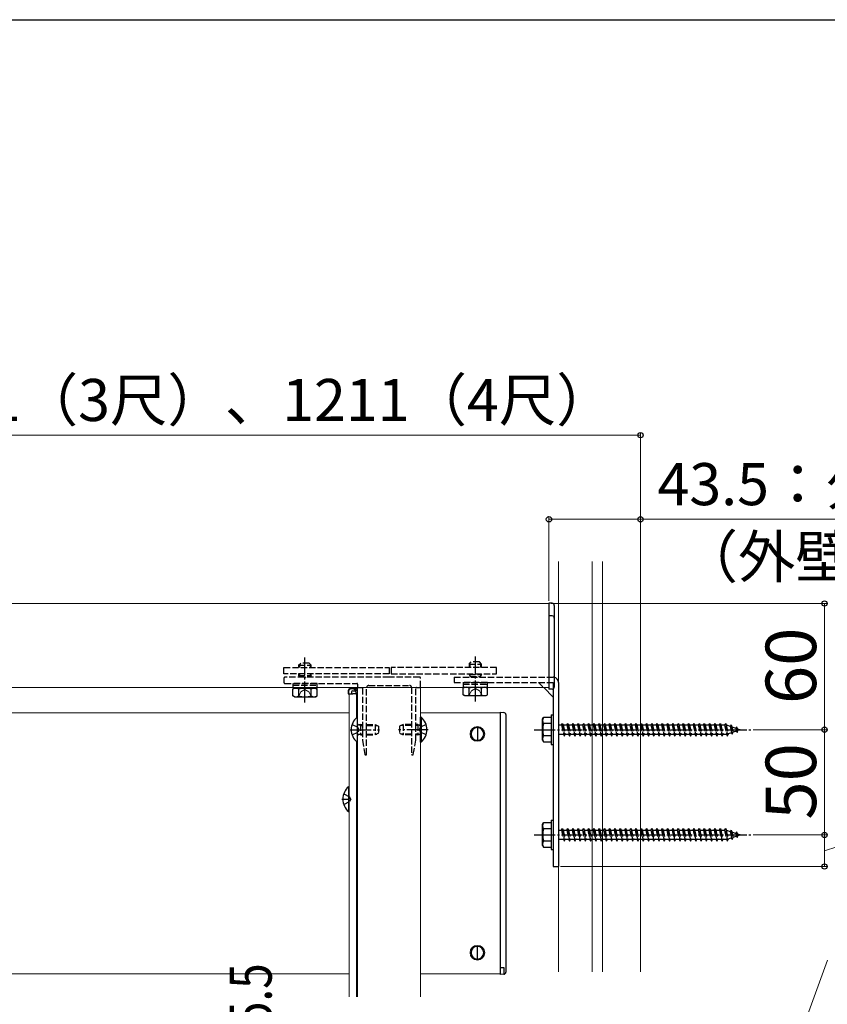
# Model space of a CAD drawing. Extents: x 210 to 2310, y 252 to 3374.
# Drawn here: x 1200 to 1584, y 2844 to 3312 of the extents above; entities that cross this region are included whole.
import ezdxf

# ---------------------------------------------------------------- set-up
doc = ezdxf.new("R2010")
doc.units = 0
doc.linetypes.add('YCENTER_1', pattern=[13, 10, -1, 1, -1])
doc.linetypes.add('YHIDDEN_1', pattern=[4, 3, -1])
for name, color, linetype, lineweight in [('YKK_12', 2, 'CONTINUOUS', 13), ('YKK_13', 4, 'CONTINUOUS', 30), ('YKK_D', 6, 'CONTINUOUS', 13), ('YKK_ZWAK', 7, 'CONTINUOUS', 30), ('YSS_K', 3, 'CONTINUOUS', 13)]:
    doc.layers.add(name, color=color, linetype=linetype, lineweight=lineweight)
doc.styles.add('text-b', font='txt')

msp = doc.modelspace()

# ---------------------------------------------------------------- linework, layer by layer
at = {"layer": 'YKK_12'}
for p, q in [((1452, 3034.54), (989.5, 3034.54)), ((1452, 2994.54), (1452, 3034.54)), ((1452, 2994.54), (989.5, 2994.54)), ((1357, 2991.54), (1357, 2847.54)), ((1361, 2991.54), (1357, 2991.54)), ((1360.5, 2991.54), (1360.5, 2980.21)), ((1361, 2994.54), (1361, 2847.54)), ((1391, 2994.54), (1391, 2847.54)), ((1357, 2982.54), (985, 2982.54)), ((1429, 2982.54), (1391, 2982.54)), ((1429, 2982.54), (1429, 2858.54)), ((1360.5, 2968.86), (1360.5, 2847.54)), ((1357, 2858.54), (985, 2858.54)), ((1429, 2858.54), (1391, 2858.54))]:
    msp.add_line(p, q, dxfattribs=at)
at = {"layer": 'YKK_12', "ltscale": 10}
msp.add_line((1361, 2994.54), (1391, 2994.54), dxfattribs=at)
at = {"layer": 'YKK_12'}
for centre in [(1418, 2972.54), (1418, 2868.54)]:
    msp.add_circle(centre, 3.5, dxfattribs=at)
at = {"layer": 'YKK_13'}
for p, q in [((1453.56, 3034.64), (1452, 3034.74)), ((1452, 3034.74), (1452, 3028.72)), ((1454.5, 3033.64), (1454.5, 3027.63)), ((1452, 3028.72), (1452, 3026.24)), ((1453.56, 3028.63), (1452, 3028.72)), ((1452, 3026.24), (1452, 2995.24)), ((1454.5, 3027.63), (1454.5, 3026.24)), ((1454.5, 3026.24), (1454.5, 2995.24)), ((1452, 2995.24), (1452, 2993.74)), ((1454.5, 2995.24), (1454.5, 2994.83)), ((1456.5, 2997.04), (1456.5, 2909.54)), ((1330.25, 2994.23), (1341.75, 2994.23)), ((1356.6, 2993.1), (1356.5, 2991.54)), ((1356.5, 2991.54), (1356.8, 2991.54)), ((1356.8, 2991.54), (1356.9, 2993.1)), ((1356.8, 2991.54), (1358.2, 2991.54)), ((1359.11, 2994.04), (1357.6, 2994.04)), ((1358.2, 2992.54), (1358.2, 2991.54)), ((1358.2, 2991.54), (1358.7, 2991.54)), ((1358.7, 2993.04), (1359.81, 2993.04)), ((1360.2, 2991.54), (1358.7, 2991.54)), ((1361, 2994.04), (1359.11, 2994.04)), ((1359.81, 2993.1), (1359.81, 2993.04)), ((1359.81, 2993.04), (1360.11, 2993.04)), ((1360.11, 2993.04), (1360.11, 2993.1)), ((1360.14, 2992.54), (1360.11, 2993.04)), ((1360.14, 2992.54), (1360.2, 2991.54)), ((1360.2, 2991.54), (1361, 2991.54)), ((1360.5, 2991.54), (1360.41, 2993.1)), ((1360.5, 2991.54), (1360.5, 2991.54)), ((1449.5, 2994.54), (1454, 2990.04)), ((1453.56, 2993.83), (1452, 2993.74)), ((1454, 2993.96), (1454, 2909.54)), ((1429, 2981.54), (1429, 2982.84)), ((1429, 2982.84), (1430.56, 2982.74)), ((1429, 2859.53), (1429, 2981.54)), ((1431.5, 2981.74), (1431.5, 2981.44)), ((1431.5, 2981.44), (1431.5, 2859.63)), ((1453, 2981.54), (1453, 2967.54)), ((1453, 2981.54), (1454, 2981.54)), ((1454, 2981.54), (1454, 2967.54)), ((1360.76, 2980.44), (1361, 2980.44)), ((1360.76, 2980.44), (1360.76, 2968.64)), ((1361, 2968.64), (1361, 2980.44)), ((1391, 2968.64), (1391, 2980.44)), ((1391.25, 2980.44), (1391, 2980.44)), ((1391.25, 2980.44), (1391.25, 2968.64)), ((1449, 2979.54), (1449.44, 2980.29)), ((1449, 2969.54), (1449, 2979.54)), ((1453, 2980.29), (1449.43, 2980.29)), ((1453, 2977.42), (1449.45, 2977.42)), ((1453, 2980.29), (1453, 2968.79)), ((1418, 2975.54), (1418, 2969.54)), ((1453, 2971.65), (1449.45, 2971.65)), ((1360.76, 2968.64), (1361, 2968.64)), ((1391.25, 2968.64), (1391, 2968.64)), ((1449, 2969.54), (1449.44, 2968.79)), ((1449.43, 2968.79), (1453, 2968.79)), ((1453, 2967.54), (1454, 2967.54)), ((1356.76, 2947.44), (1357, 2947.44)), ((1356.76, 2947.44), (1356.76, 2935.64)), ((1357, 2935.64), (1357, 2947.44)), ((1356.76, 2935.64), (1357, 2935.64)), ((1449, 2929.54), (1449.44, 2930.29)), ((1449, 2919.54), (1449, 2929.54)), ((1453, 2930.29), (1449.43, 2930.29)), ((1453, 2931.54), (1453, 2917.54)), ((1453, 2931.54), (1454, 2931.54)), ((1453, 2930.29), (1453, 2918.79)), ((1454, 2931.54), (1454, 2917.54)), ((1453, 2927.42), (1449.45, 2927.42)), ((1453, 2921.65), (1449.45, 2921.65)), ((1449, 2919.54), (1449.44, 2918.79)), ((1449.43, 2918.79), (1453, 2918.79)), ((1453, 2917.54), (1454, 2917.54)), ((1454, 2909.54), (1456.5, 2909.54)), ((1418, 2865.54), (1418, 2871.54)), ((1429, 2858.24), (1429, 2859.53)), ((1431.5, 2859.63), (1431.5, 2859.33)), ((1430.56, 2858.33), (1429, 2858.24))]:
    msp.add_line(p, q, dxfattribs=at)
at = {"layer": 'YKK_13', "linetype": 'YCENTER_1'}
for p, q in [((1417, 2987.91), (1417, 3009.32)), ((1336, 2987.41), (1336, 3008.82)), ((1357.5, 2974.54), (1371.5, 2974.54)), ((1394.5, 2974.54), (1380.5, 2974.54)), ((1445, 2974.54), (1548.04, 2974.54)), ((1353.5, 2941.54), (1357, 2941.54)), ((1445, 2924.54), (1548.04, 2924.54))]:
    msp.add_line(p, q, dxfattribs=at)
at = {"layer": 'YKK_13', "linetype": 'YHIDDEN_1', "lineweight": 30}
for p, q in [((1333, 3005.23), (1334, 3006.23)), ((1333, 3005.23), (1339, 3005.23)), ((1333, 3005.23), (1333, 3004.04)), ((1338, 3006.23), (1334, 3006.23)), ((1339, 3005.23), (1338, 3006.23)), ((1339, 3004.04), (1339, 3005.23)), ((1414, 3005.73), (1415, 3006.73)), ((1414, 3005.73), (1420, 3005.73)), ((1414, 3005.73), (1414, 3004.04)), ((1419, 3006.73), (1415, 3006.73)), ((1420, 3005.73), (1419, 3006.73)), ((1420, 3004.04), (1420, 3005.73)), ((1333, 3001.04), (1333, 3000.33)), ((1333, 3000.33), (1339, 3000.33)), ((1339, 3000.33), (1339, 3001.04)), ((1414, 3001.04), (1414, 3000.83)), ((1414, 3000.83), (1420, 3000.83)), ((1414.54, 2999.9), (1414.54, 2999.54)), ((1414.54, 2999.9), (1419.46, 2999.9)), ((1419.46, 2999.9), (1419.46, 2999.54)), ((1420, 3000.83), (1420, 3001.04)), ((1330.25, 2996.54), (1330.25, 2995.74)), ((1341.75, 2996.54), (1330.25, 2996.54)), ((1330.25, 2995.74), (1341.75, 2995.74)), ((1330.25, 2995.74), (1330.25, 2994.23)), ((1335.74, 2999.4), (1336.27, 2999.4)), ((1341.75, 2995.74), (1341.75, 2996.54)), ((1341.75, 2994.23), (1341.75, 2995.74)), ((1411.25, 2997.04), (1411.25, 2996.24)), ((1422.75, 2997.04), (1411.25, 2997.04)), ((1411.25, 2996.24), (1422.75, 2996.24)), ((1411.25, 2996.24), (1411.25, 2994.73)), ((1422.75, 2996.24), (1422.75, 2997.04)), ((1422.75, 2994.73), (1422.75, 2996.24)), ((1412, 2994.73), (1422, 2994.73))]:
    msp.add_line(p, q, dxfattribs=at)
at = {"layer": 'YKK_13', "linetype": 'YHIDDEN_1', "lineweight": 13}
for p, q in [((1333.54, 3005.77), (1333.54, 3004.04)), ((1338.46, 3005.77), (1338.46, 3004.04)), ((1414.54, 3006.27), (1414.54, 3004.04)), ((1419.46, 3006.27), (1419.46, 3004.04)), ((1333.54, 3001.04), (1333.54, 2999.54)), ((1338.46, 3001.04), (1338.46, 2999.54)), ((1414.54, 3001.04), (1414.54, 2999.9)), ((1419.46, 3001.04), (1419.46, 2999.9)), ((1332.95, 2990.23), (1334.1, 2992.59)), ((1334.1, 2992.59), (1336, 2993.6)), ((1337.9, 2992.59), (1336, 2993.6)), ((1339.05, 2990.23), (1337.9, 2992.59)), ((1413.95, 2990.73), (1415.1, 2993.09)), ((1415.1, 2993.09), (1417, 2994.1)), ((1418.9, 2993.09), (1417, 2994.1)), ((1420.05, 2990.73), (1418.9, 2993.09))]:
    msp.add_line(p, q, dxfattribs=at)
at = {"layer": 'YKK_13', "linetype": 'YHIDDEN_1'}
for p, q in [((1326, 3001.04), (1326, 3004.04)), ((1326, 3004.04), (1376, 3004.04)), ((1376, 3001.04), (1326, 3001.04)), ((1333, 3000.33), (1333.46, 2999.54)), ((1339, 3000.33), (1338.54, 2999.54)), ((1376, 3004.04), (1376, 3001.04)), ((1427, 3004.04), (1377, 3004.04)), ((1377, 3004.04), (1377, 3001.04)), ((1377, 3001.04), (1427, 3001.04)), ((1414, 3000.83), (1414.54, 2999.9)), ((1420, 3000.83), (1419.46, 2999.9)), ((1427, 3001.04), (1427, 3004.04)), ((1326, 2999.04), (1326, 2997.04)), ((1335.54, 2999.54), (1326.5, 2999.54)), ((1326.5, 2996.54), (1360.7, 2996.54)), ((1376, 2999.54), (1336.46, 2999.54)), ((1361, 2996.24), (1361, 2994.84)), ((1366.3, 2995.54), (1385.7, 2995.54)), ((1390.5, 2999.54), (1376, 2999.54)), ((1391, 2994.84), (1391, 2999.04)), ((1407, 2999.54), (1454, 2999.54)), ((1407, 2999.54), (1407, 2997.04)), ((1407, 2997.04), (1454, 2997.04)), ((1447, 2997.04), (1449.5, 2994.54)), ((1454, 2997.04), (1454, 2993.96)), ((1361.3, 2994.54), (1363, 2994.54)), ((1363.3, 2994.24), (1363.3, 2974.99)), ((1365.3, 2962.84), (1365.3, 2994.54)), ((1386.7, 2994.54), (1386.7, 2962.84)), ((1388.7, 2974.99), (1388.7, 2994.24)), ((1389, 2994.54), (1390.7, 2994.54)), ((1411.25, 2994.73), (1422.75, 2994.73)), ((1358.42, 2977.04), (1361.14, 2975.68)), ((1362.4, 2976.6), (1361.48, 2976.8)), ((1362.4, 2977.04), (1361.81, 2976.82)), ((1362.4, 2977.04), (1362.4, 2972.04)), ((1362.4, 2977.04), (1363.3, 2977.04)), ((1362.4, 2976.6), (1363.3, 2976.6)), ((1365.3, 2977.04), (1369.3, 2977.04)), ((1365.3, 2976.6), (1370.22, 2976.6)), ((1369.3, 2977.04), (1371, 2976.24)), ((1369.3, 2977.04), (1369.3, 2972.04)), ((1382.7, 2977.04), (1381, 2976.24)), ((1386.7, 2976.6), (1381.78, 2976.6)), ((1386.7, 2977.04), (1382.7, 2977.04)), ((1382.7, 2977.04), (1382.7, 2972.04)), ((1389.6, 2977.04), (1388.7, 2977.04)), ((1389.6, 2976.6), (1388.7, 2976.6)), ((1389.6, 2977.04), (1389.6, 2972.04)), ((1389.6, 2977.04), (1390.2, 2976.82)), ((1389.6, 2976.6), (1390.53, 2976.8)), ((1393.59, 2977.04), (1390.87, 2975.68)), ((1456.5, 2976.79), (1458, 2976.79)), ((1458, 2976.79), (1458.5, 2977.54)), ((1458, 2976.79), (1459, 2972.29)), ((1458.5, 2977.54), (1458.75, 2976.79)), ((1458.5, 2977.54), (1459.25, 2971.54)), ((1458.75, 2976.79), (1459.75, 2972.29)), ((1458.75, 2976.79), (1460.5, 2976.79)), ((1460.5, 2976.79), (1461, 2977.54)), ((1460.5, 2976.79), (1461.5, 2972.29)), ((1461, 2977.54), (1461.75, 2971.54)), ((1461, 2977.54), (1461.25, 2976.79)), ((1461.25, 2976.79), (1462.25, 2972.29)), ((1461.25, 2976.79), (1463, 2976.79)), ((1463, 2976.79), (1463.5, 2977.54)), ((1463, 2976.79), (1464, 2972.29)), ((1463.5, 2977.54), (1463.75, 2976.79)), ((1463.5, 2977.54), (1464.25, 2971.54)), ((1463.75, 2976.79), (1465.5, 2976.79)), ((1463.75, 2976.79), (1464.75, 2972.29)), ((1465.5, 2976.79), (1466, 2977.54)), ((1465.5, 2976.79), (1466.5, 2972.29)), ((1466, 2977.54), (1466.25, 2976.79)), ((1466, 2977.54), (1466.75, 2971.54)), ((1466.25, 2976.79), (1468, 2976.79)), ((1466.25, 2976.79), (1467.25, 2972.29)), ((1468, 2976.79), (1468.5, 2977.54)), ((1468, 2976.79), (1469, 2972.29)), ((1468.5, 2977.54), (1468.75, 2976.79)), ((1468.5, 2977.54), (1469.25, 2971.54)), ((1468.75, 2976.79), (1470.5, 2976.79)), ((1468.75, 2976.79), (1469.75, 2972.29)), ((1470.5, 2976.79), (1471, 2977.54)), ((1470.5, 2976.79), (1471.5, 2972.29)), ((1471, 2977.54), (1471.25, 2976.79)), ((1471, 2977.54), (1471.75, 2971.54)), ((1471.25, 2976.79), (1473, 2976.79)), ((1471.25, 2976.79), (1472.25, 2972.29)), ((1473, 2976.79), (1473.5, 2977.54)), ((1473, 2976.79), (1474, 2972.29)), ((1473.5, 2977.54), (1473.75, 2976.79)), ((1473.5, 2977.54), (1474.25, 2971.54)), ((1473.75, 2976.79), (1475.5, 2976.79)), ((1473.75, 2976.79), (1474.75, 2972.29)), ((1475.5, 2976.79), (1476, 2977.54)), ((1475.5, 2976.79), (1476.5, 2972.29)), ((1476, 2977.54), (1476.25, 2976.79)), ((1476, 2977.54), (1476.75, 2971.54)), ((1476.25, 2976.79), (1478, 2976.79)), ((1476.25, 2976.79), (1477.25, 2972.29)), ((1478, 2976.79), (1478.5, 2977.54)), ((1478, 2976.79), (1479, 2972.29)), ((1478.5, 2977.54), (1478.75, 2976.79)), ((1478.5, 2977.54), (1479.25, 2971.54)), ((1478.75, 2976.79), (1480.5, 2976.79)), ((1478.75, 2976.79), (1479.75, 2972.29)), ((1480.5, 2976.79), (1481, 2977.54)), ((1480.5, 2976.79), (1481.5, 2972.29)), ((1481, 2977.54), (1481.25, 2976.79)), ((1481, 2977.54), (1481.75, 2971.54)), ((1481.25, 2976.79), (1483, 2976.79)), ((1481.25, 2976.79), (1482.25, 2972.29)), ((1483, 2976.79), (1483.5, 2977.54)), ((1483, 2976.79), (1484, 2972.29)), ((1483.5, 2977.54), (1483.75, 2976.79)), ((1483.5, 2977.54), (1484.25, 2971.54)), ((1483.75, 2976.79), (1485.5, 2976.79)), ((1483.75, 2976.79), (1484.75, 2972.29)), ((1485.5, 2976.79), (1486, 2977.54)), ((1485.5, 2976.79), (1486.5, 2972.29)), ((1486, 2977.54), (1486.25, 2976.79)), ((1486, 2977.54), (1486.75, 2971.54)), ((1486.25, 2976.79), (1488, 2976.79)), ((1486.25, 2976.79), (1487.25, 2972.29)), ((1488, 2976.79), (1488.5, 2977.54)), ((1488, 2976.79), (1489, 2972.29)), ((1488.5, 2977.54), (1488.75, 2976.79)), ((1488.5, 2977.54), (1489.25, 2971.54)), ((1488.75, 2976.79), (1490.5, 2976.79)), ((1488.75, 2976.79), (1489.75, 2972.29)), ((1490.5, 2976.79), (1491, 2977.54)), ((1490.5, 2976.79), (1491.5, 2972.29)), ((1491, 2977.54), (1491.25, 2976.79)), ((1491, 2977.54), (1491.75, 2971.54)), ((1491.25, 2976.79), (1493, 2976.79)), ((1491.25, 2976.79), (1492.25, 2972.29)), ((1493, 2976.79), (1493.5, 2977.54)), ((1493, 2976.79), (1494, 2972.29)), ((1493.5, 2977.54), (1493.75, 2976.79)), ((1493.5, 2977.54), (1494.25, 2971.54)), ((1493.75, 2976.79), (1495.5, 2976.79)), ((1493.75, 2976.79), (1494.75, 2972.29)), ((1495.5, 2976.79), (1496, 2977.54)), ((1495.5, 2976.79), (1496.5, 2972.29)), ((1496, 2977.54), (1496.25, 2976.79)), ((1496, 2977.54), (1496.75, 2971.54)), ((1496.25, 2976.79), (1498, 2976.79)), ((1496.25, 2976.79), (1497.25, 2972.29)), ((1498, 2976.79), (1498.5, 2977.54)), ((1498, 2976.79), (1499, 2972.29)), ((1498.5, 2977.54), (1498.75, 2976.79)), ((1498.5, 2977.54), (1499.25, 2971.54)), ((1498.75, 2976.79), (1500.5, 2976.79)), ((1498.75, 2976.79), (1499.75, 2972.29)), ((1500.5, 2976.79), (1501, 2977.54)), ((1500.5, 2976.79), (1501.5, 2972.29)), ((1501, 2977.54), (1501.25, 2976.79)), ((1501, 2977.54), (1501.75, 2971.54)), ((1501.25, 2976.79), (1503, 2976.79)), ((1501.25, 2976.79), (1502.25, 2972.29)), ((1503, 2976.79), (1503.5, 2977.54)), ((1503, 2976.79), (1504, 2972.29)), ((1503.5, 2977.54), (1503.75, 2976.79)), ((1503.5, 2977.54), (1504.25, 2971.54)), ((1503.75, 2976.79), (1505.5, 2976.79)), ((1503.75, 2976.79), (1504.75, 2972.29)), ((1505.5, 2976.79), (1506, 2977.54)), ((1505.5, 2976.79), (1506.5, 2972.29)), ((1506, 2977.54), (1506.25, 2976.79)), ((1506, 2977.54), (1506.75, 2971.54)), ((1506.25, 2976.79), (1508, 2976.79)), ((1506.25, 2976.79), (1507.25, 2972.29)), ((1508, 2976.79), (1508.5, 2977.54)), ((1508, 2976.79), (1509, 2972.29)), ((1508.5, 2977.54), (1508.75, 2976.79)), ((1508.5, 2977.54), (1509.25, 2971.54)), ((1508.75, 2976.79), (1510.5, 2976.79)), ((1508.75, 2976.79), (1509.75, 2972.29)), ((1510.5, 2976.79), (1511, 2977.54)), ((1510.5, 2976.79), (1511.5, 2972.29)), ((1511, 2977.54), (1511.25, 2976.79)), ((1511, 2977.54), (1511.75, 2971.54)), ((1511.25, 2976.79), (1513, 2976.79)), ((1511.25, 2976.79), (1512.25, 2972.29)), ((1513, 2976.79), (1513.5, 2977.54)), ((1513, 2976.79), (1514, 2972.29)), ((1513.5, 2977.54), (1513.75, 2976.79)), ((1513.5, 2977.54), (1514.25, 2971.54)), ((1513.75, 2976.79), (1515.5, 2976.79)), ((1513.75, 2976.79), (1514.75, 2972.29)), ((1515.5, 2976.79), (1516, 2977.54)), ((1515.5, 2976.79), (1516.5, 2972.29)), ((1516, 2977.54), (1516.25, 2976.79)), ((1516, 2977.54), (1516.75, 2971.54)), ((1516.25, 2976.79), (1518, 2976.79)), ((1516.25, 2976.79), (1517.25, 2972.29)), ((1518, 2976.79), (1518.5, 2977.54)), ((1518, 2976.79), (1519, 2972.29)), ((1518.5, 2977.54), (1518.75, 2976.79)), ((1518.5, 2977.54), (1519.25, 2971.54)), ((1518.75, 2976.79), (1520.5, 2976.79)), ((1518.75, 2976.79), (1519.75, 2972.29)), ((1520.5, 2976.79), (1521, 2977.54)), ((1520.5, 2976.79), (1521.5, 2972.29)), ((1521, 2977.54), (1521.25, 2976.79)), ((1521, 2977.54), (1521.75, 2971.54)), ((1521.25, 2976.79), (1523, 2976.79)), ((1521.25, 2976.79), (1522.25, 2972.29)), ((1523, 2976.79), (1523.5, 2977.54)), ((1523, 2976.79), (1524, 2972.29)), ((1523.5, 2977.54), (1523.75, 2976.79)), ((1523.5, 2977.54), (1524.25, 2971.54)), ((1523.75, 2976.79), (1525.5, 2976.79)), ((1523.75, 2976.79), (1524.75, 2972.29)), ((1525.5, 2976.79), (1526, 2977.54)), ((1525.5, 2976.79), (1526.5, 2972.29)), ((1526, 2977.54), (1526.25, 2976.79)), ((1526, 2977.54), (1526.75, 2971.54)), ((1526.25, 2976.79), (1527.25, 2972.29)), ((1526.25, 2976.79), (1528, 2976.79)), ((1528, 2976.79), (1528.5, 2977.54)), ((1528, 2976.79), (1529, 2972.29)), ((1528.5, 2977.54), (1528.75, 2976.79)), ((1528.5, 2977.54), (1529.25, 2971.54)), ((1528.75, 2976.79), (1530.5, 2976.79)), ((1528.75, 2976.79), (1529.75, 2972.29)), ((1530.5, 2976.79), (1531, 2977.54)), ((1530.5, 2976.79), (1531.5, 2972.29)), ((1531, 2977.54), (1531.25, 2976.79)), ((1531, 2977.54), (1531.75, 2971.54)), ((1531.25, 2976.79), (1532.25, 2972.29)), ((1531.25, 2976.79), (1533, 2976.79)), ((1533, 2976.79), (1533.5, 2977.54)), ((1533, 2976.79), (1534, 2972.29)), ((1533.5, 2977.54), (1533.75, 2976.79)), ((1533.5, 2977.54), (1534.25, 2971.54)), ((1533.75, 2976.79), (1535.5, 2976.79)), ((1533.75, 2976.79), (1534.75, 2972.29)), ((1535.5, 2976.79), (1536, 2977.54)), ((1535.5, 2976.79), (1536.5, 2972.29)), ((1536, 2977.54), (1536.25, 2976.79)), ((1536, 2977.54), (1536.75, 2971.54)), ((1536.25, 2976.79), (1536.47, 2976.79)), ((1536.25, 2976.79), (1537.25, 2972.29)), ((1536.47, 2976.79), (1538.13, 2976.21)), ((1538.59, 2976.85), (1538.13, 2976.21)), ((1538.59, 2976.85), (1538.94, 2975.93)), ((1538.59, 2976.85), (1539.14, 2972.41)), ((1358.42, 2972.04), (1361.14, 2973.39)), ((1361.75, 2974.54), (1361.14, 2975.68)), ((1361.75, 2974.54), (1361.14, 2973.39)), ((1362.4, 2972.47), (1361.48, 2972.27)), ((1362.4, 2972.04), (1361.81, 2972.25)), ((1362.4, 2972.47), (1363.3, 2972.47)), ((1362.4, 2972.04), (1363.3, 2972.04)), ((1363.3, 2974.08), (1363.3, 2969.56)), ((1365.3, 2972.47), (1370.22, 2972.47)), ((1365.3, 2972.04), (1369.3, 2972.04)), ((1371, 2972.84), (1369.3, 2972.04)), ((1371, 2976.24), (1371, 2972.84)), ((1381, 2976.24), (1381, 2972.84)), ((1381, 2972.84), (1382.7, 2972.04)), ((1386.7, 2972.47), (1381.78, 2972.47)), ((1386.7, 2972.04), (1382.7, 2972.04)), ((1388.7, 2969.56), (1388.7, 2974.08)), ((1389.6, 2972.47), (1388.7, 2972.47)), ((1389.6, 2972.04), (1388.7, 2972.04)), ((1389.6, 2972.47), (1390.53, 2972.27)), ((1389.6, 2972.04), (1390.2, 2972.25)), ((1390.26, 2974.54), (1390.87, 2975.68)), ((1390.26, 2974.54), (1390.87, 2973.39)), ((1393.59, 2972.04), (1390.87, 2973.39)), ((1459, 2972.29), (1456.5, 2972.29)), ((1459, 2972.29), (1459.25, 2971.54)), ((1459.25, 2971.54), (1459.75, 2972.29)), ((1461.5, 2972.29), (1459.75, 2972.29)), ((1461.5, 2972.29), (1461.75, 2971.54)), ((1461.75, 2971.54), (1462.25, 2972.29)), ((1464, 2972.29), (1462.25, 2972.29)), ((1464, 2972.29), (1464.25, 2971.54)), ((1464.25, 2971.54), (1464.75, 2972.29)), ((1466.5, 2972.29), (1464.75, 2972.29)), ((1466.5, 2972.29), (1466.75, 2971.54)), ((1466.75, 2971.54), (1467.25, 2972.29)), ((1469, 2972.29), (1467.25, 2972.29)), ((1469, 2972.29), (1469.25, 2971.54)), ((1469.25, 2971.54), (1469.75, 2972.29)), ((1471.5, 2972.29), (1469.75, 2972.29)), ((1471.5, 2972.29), (1471.75, 2971.54)), ((1471.75, 2971.54), (1472.25, 2972.29)), ((1474, 2972.29), (1472.25, 2972.29)), ((1474, 2972.29), (1474.25, 2971.54)), ((1474.25, 2971.54), (1474.75, 2972.29)), ((1476.5, 2972.29), (1474.75, 2972.29)), ((1476.5, 2972.29), (1476.75, 2971.54)), ((1476.75, 2971.54), (1477.25, 2972.29)), ((1479, 2972.29), (1477.25, 2972.29)), ((1479, 2972.29), (1479.25, 2971.54)), ((1479.25, 2971.54), (1479.75, 2972.29)), ((1481.5, 2972.29), (1479.75, 2972.29)), ((1481.5, 2972.29), (1481.75, 2971.54)), ((1481.75, 2971.54), (1482.25, 2972.29)), ((1484, 2972.29), (1482.25, 2972.29)), ((1484, 2972.29), (1484.25, 2971.54)), ((1484.25, 2971.54), (1484.75, 2972.29)), ((1486.5, 2972.29), (1484.75, 2972.29)), ((1486.5, 2972.29), (1486.75, 2971.54)), ((1486.75, 2971.54), (1487.25, 2972.29)), ((1489, 2972.29), (1487.25, 2972.29)), ((1489, 2972.29), (1489.25, 2971.54)), ((1489.25, 2971.54), (1489.75, 2972.29)), ((1491.5, 2972.29), (1489.75, 2972.29)), ((1491.5, 2972.29), (1491.75, 2971.54)), ((1491.75, 2971.54), (1492.25, 2972.29)), ((1494, 2972.29), (1492.25, 2972.29)), ((1494, 2972.29), (1494.25, 2971.54)), ((1494.25, 2971.54), (1494.75, 2972.29)), ((1496.5, 2972.29), (1494.75, 2972.29)), ((1496.5, 2972.29), (1496.75, 2971.54)), ((1496.75, 2971.54), (1497.25, 2972.29)), ((1499, 2972.29), (1497.25, 2972.29)), ((1499, 2972.29), (1499.25, 2971.54)), ((1499.25, 2971.54), (1499.75, 2972.29)), ((1501.5, 2972.29), (1499.75, 2972.29)), ((1501.5, 2972.29), (1501.75, 2971.54)), ((1501.75, 2971.54), (1502.25, 2972.29)), ((1504, 2972.29), (1502.25, 2972.29)), ((1504, 2972.29), (1504.25, 2971.54)), ((1504.25, 2971.54), (1504.75, 2972.29)), ((1506.5, 2972.29), (1504.75, 2972.29)), ((1506.5, 2972.29), (1506.75, 2971.54)), ((1506.75, 2971.54), (1507.25, 2972.29)), ((1509, 2972.29), (1507.25, 2972.29)), ((1509, 2972.29), (1509.25, 2971.54)), ((1509.25, 2971.54), (1509.75, 2972.29)), ((1511.5, 2972.29), (1509.75, 2972.29)), ((1511.5, 2972.29), (1511.75, 2971.54)), ((1511.75, 2971.54), (1512.25, 2972.29)), ((1514, 2972.29), (1512.25, 2972.29)), ((1514, 2972.29), (1514.25, 2971.54)), ((1514.25, 2971.54), (1514.75, 2972.29)), ((1516.5, 2972.29), (1514.75, 2972.29)), ((1516.5, 2972.29), (1516.75, 2971.54)), ((1516.75, 2971.54), (1517.25, 2972.29)), ((1519, 2972.29), (1517.25, 2972.29)), ((1519, 2972.29), (1519.25, 2971.54)), ((1519.25, 2971.54), (1519.75, 2972.29)), ((1521.5, 2972.29), (1519.75, 2972.29)), ((1521.5, 2972.29), (1521.75, 2971.54)), ((1521.75, 2971.54), (1522.25, 2972.29)), ((1524, 2972.29), (1522.25, 2972.29)), ((1524, 2972.29), (1524.25, 2971.54)), ((1524.25, 2971.54), (1524.75, 2972.29)), ((1526.5, 2972.29), (1524.75, 2972.29)), ((1526.5, 2972.29), (1526.75, 2971.54)), ((1526.75, 2971.54), (1527.25, 2972.29)), ((1529, 2972.29), (1527.25, 2972.29)), ((1529, 2972.29), (1529.25, 2971.54)), ((1529.25, 2971.54), (1529.75, 2972.29)), ((1531.5, 2972.29), (1529.75, 2972.29)), ((1531.5, 2972.29), (1531.75, 2971.54)), ((1531.75, 2971.54), (1532.25, 2972.29)), ((1534, 2972.29), (1532.25, 2972.29)), ((1534, 2972.29), (1534.25, 2971.54)), ((1534.25, 2971.54), (1534.75, 2972.29)), ((1536.47, 2972.29), (1534.75, 2972.29)), ((1536.5, 2972.3), (1536.47, 2972.29)), ((1536.5, 2972.29), (1536.75, 2971.54)), ((1536.75, 2971.54), (1537.25, 2972.29)), ((1538.82, 2973.1), (1537.2, 2972.54)), ((1538.13, 2976.21), (1538.82, 2973.1)), ((1539.14, 2972.41), (1538.82, 2973.1)), ((1538.94, 2975.93), (1540.84, 2975.28)), ((1538.94, 2975.93), (1539.52, 2973.34)), ((1539.14, 2972.41), (1539.52, 2973.34)), ((1541.15, 2973.9), (1539.52, 2973.34)), ((1541.2, 2975.95), (1540.84, 2975.28)), ((1540.84, 2975.28), (1541.15, 2973.9)), ((1541.54, 2973.24), (1541.15, 2973.9)), ((1541.2, 2975.95), (1541.65, 2975)), ((1541.2, 2975.95), (1541.54, 2973.24)), ((1541.54, 2973.24), (1541.84, 2974.14)), ((1541.65, 2975), (1543, 2974.54)), ((1541.65, 2975), (1541.84, 2974.14)), ((1543, 2974.54), (1541.84, 2974.14)), ((1363.31, 2969.51), (1364.49, 2962.78)), ((1387.51, 2962.78), (1388.7, 2969.51)), ((1364.79, 2962.54), (1365, 2962.54)), ((1387, 2962.54), (1387.22, 2962.54)), ((1354.42, 2944.04), (1357.14, 2942.68)), ((1354.42, 2939.04), (1357.14, 2940.39)), ((1357.75, 2941.54), (1357.14, 2942.68)), ((1357.75, 2941.54), (1357.14, 2940.39)), ((1456.5, 2926.79), (1458, 2926.79)), ((1458, 2926.79), (1458.5, 2927.54)), ((1458, 2926.79), (1459, 2922.29)), ((1458.5, 2927.54), (1458.75, 2926.79)), ((1458.5, 2927.54), (1459.25, 2921.54)), ((1458.75, 2926.79), (1459.75, 2922.29)), ((1458.75, 2926.79), (1460.5, 2926.79)), ((1460.5, 2926.79), (1461, 2927.54)), ((1460.5, 2926.79), (1461.5, 2922.29)), ((1461, 2927.54), (1461.75, 2921.54)), ((1461, 2927.54), (1461.25, 2926.79)), ((1461.25, 2926.79), (1462.25, 2922.29)), ((1461.25, 2926.79), (1463, 2926.79)), ((1463, 2926.79), (1463.5, 2927.54)), ((1463, 2926.79), (1464, 2922.29)), ((1463.5, 2927.54), (1463.75, 2926.79)), ((1463.5, 2927.54), (1464.25, 2921.54)), ((1463.75, 2926.79), (1465.5, 2926.79)), ((1463.75, 2926.79), (1464.75, 2922.29)), ((1465.5, 2926.79), (1466, 2927.54)), ((1465.5, 2926.79), (1466.5, 2922.29)), ((1466, 2927.54), (1466.25, 2926.79)), ((1466, 2927.54), (1466.75, 2921.54)), ((1466.25, 2926.79), (1468, 2926.79)), ((1466.25, 2926.79), (1467.25, 2922.29)), ((1468, 2926.79), (1468.5, 2927.54)), ((1468, 2926.79), (1469, 2922.29)), ((1468.5, 2927.54), (1468.75, 2926.79)), ((1468.5, 2927.54), (1469.25, 2921.54)), ((1468.75, 2926.79), (1470.5, 2926.79)), ((1468.75, 2926.79), (1469.75, 2922.29)), ((1470.5, 2926.79), (1471, 2927.54)), ((1470.5, 2926.79), (1471.5, 2922.29)), ((1471, 2927.54), (1471.25, 2926.79)), ((1471, 2927.54), (1471.75, 2921.54)), ((1471.25, 2926.79), (1473, 2926.79)), ((1471.25, 2926.79), (1472.25, 2922.29)), ((1473, 2926.79), (1473.5, 2927.54)), ((1473, 2926.79), (1474, 2922.29)), ((1473.5, 2927.54), (1473.75, 2926.79)), ((1473.5, 2927.54), (1474.25, 2921.54)), ((1473.75, 2926.79), (1475.5, 2926.79)), ((1473.75, 2926.79), (1474.75, 2922.29)), ((1475.5, 2926.79), (1476, 2927.54)), ((1475.5, 2926.79), (1476.5, 2922.29)), ((1476, 2927.54), (1476.25, 2926.79)), ((1476, 2927.54), (1476.75, 2921.54)), ((1476.25, 2926.79), (1478, 2926.79)), ((1476.25, 2926.79), (1477.25, 2922.29)), ((1478, 2926.79), (1478.5, 2927.54)), ((1478, 2926.79), (1479, 2922.29)), ((1478.5, 2927.54), (1478.75, 2926.79)), ((1478.5, 2927.54), (1479.25, 2921.54)), ((1478.75, 2926.79), (1480.5, 2926.79)), ((1478.75, 2926.79), (1479.75, 2922.29)), ((1480.5, 2926.79), (1481, 2927.54)), ((1480.5, 2926.79), (1481.5, 2922.29)), ((1481, 2927.54), (1481.25, 2926.79)), ((1481, 2927.54), (1481.75, 2921.54)), ((1481.25, 2926.79), (1483, 2926.79)), ((1481.25, 2926.79), (1482.25, 2922.29)), ((1483, 2926.79), (1483.5, 2927.54)), ((1483, 2926.79), (1484, 2922.29)), ((1483.5, 2927.54), (1483.75, 2926.79)), ((1483.5, 2927.54), (1484.25, 2921.54)), ((1483.75, 2926.79), (1485.5, 2926.79)), ((1483.75, 2926.79), (1484.75, 2922.29)), ((1485.5, 2926.79), (1486, 2927.54)), ((1485.5, 2926.79), (1486.5, 2922.29)), ((1486, 2927.54), (1486.25, 2926.79)), ((1486, 2927.54), (1486.75, 2921.54)), ((1486.25, 2926.79), (1488, 2926.79)), ((1486.25, 2926.79), (1487.25, 2922.29)), ((1488, 2926.79), (1488.5, 2927.54)), ((1488, 2926.79), (1489, 2922.29)), ((1488.5, 2927.54), (1488.75, 2926.79)), ((1488.5, 2927.54), (1489.25, 2921.54)), ((1488.75, 2926.79), (1490.5, 2926.79)), ((1488.75, 2926.79), (1489.75, 2922.29)), ((1490.5, 2926.79), (1491, 2927.54)), ((1490.5, 2926.79), (1491.5, 2922.29)), ((1491, 2927.54), (1491.25, 2926.79)), ((1491, 2927.54), (1491.75, 2921.54)), ((1491.25, 2926.79), (1493, 2926.79)), ((1491.25, 2926.79), (1492.25, 2922.29)), ((1493, 2926.79), (1493.5, 2927.54)), ((1493, 2926.79), (1494, 2922.29)), ((1493.5, 2927.54), (1493.75, 2926.79)), ((1493.5, 2927.54), (1494.25, 2921.54)), ((1493.75, 2926.79), (1495.5, 2926.79)), ((1493.75, 2926.79), (1494.75, 2922.29)), ((1495.5, 2926.79), (1496, 2927.54)), ((1495.5, 2926.79), (1496.5, 2922.29)), ((1496, 2927.54), (1496.25, 2926.79)), ((1496, 2927.54), (1496.75, 2921.54)), ((1496.25, 2926.79), (1498, 2926.79)), ((1496.25, 2926.79), (1497.25, 2922.29)), ((1498, 2926.79), (1498.5, 2927.54)), ((1498, 2926.79), (1499, 2922.29)), ((1498.5, 2927.54), (1498.75, 2926.79)), ((1498.5, 2927.54), (1499.25, 2921.54)), ((1498.75, 2926.79), (1500.5, 2926.79)), ((1498.75, 2926.79), (1499.75, 2922.29)), ((1500.5, 2926.79), (1501, 2927.54)), ((1500.5, 2926.79), (1501.5, 2922.29)), ((1501, 2927.54), (1501.25, 2926.79)), ((1501, 2927.54), (1501.75, 2921.54)), ((1501.25, 2926.79), (1503, 2926.79)), ((1501.25, 2926.79), (1502.25, 2922.29)), ((1503, 2926.79), (1503.5, 2927.54)), ((1503, 2926.79), (1504, 2922.29)), ((1503.5, 2927.54), (1503.75, 2926.79)), ((1503.5, 2927.54), (1504.25, 2921.54)), ((1503.75, 2926.79), (1505.5, 2926.79)), ((1503.75, 2926.79), (1504.75, 2922.29)), ((1505.5, 2926.79), (1506, 2927.54)), ((1505.5, 2926.79), (1506.5, 2922.29)), ((1506, 2927.54), (1506.25, 2926.79)), ((1506, 2927.54), (1506.75, 2921.54)), ((1506.25, 2926.79), (1508, 2926.79)), ((1506.25, 2926.79), (1507.25, 2922.29)), ((1508, 2926.79), (1508.5, 2927.54)), ((1508, 2926.79), (1509, 2922.29)), ((1508.5, 2927.54), (1508.75, 2926.79)), ((1508.5, 2927.54), (1509.25, 2921.54)), ((1508.75, 2926.79), (1510.5, 2926.79)), ((1508.75, 2926.79), (1509.75, 2922.29)), ((1510.5, 2926.79), (1511, 2927.54)), ((1510.5, 2926.79), (1511.5, 2922.29)), ((1511, 2927.54), (1511.25, 2926.79)), ((1511, 2927.54), (1511.75, 2921.54)), ((1511.25, 2926.79), (1513, 2926.79)), ((1511.25, 2926.79), (1512.25, 2922.29)), ((1513, 2926.79), (1513.5, 2927.54)), ((1513, 2926.79), (1514, 2922.29)), ((1513.5, 2927.54), (1513.75, 2926.79)), ((1513.5, 2927.54), (1514.25, 2921.54)), ((1513.75, 2926.79), (1515.5, 2926.79)), ((1513.75, 2926.79), (1514.75, 2922.29)), ((1515.5, 2926.79), (1516, 2927.54)), ((1515.5, 2926.79), (1516.5, 2922.29)), ((1516, 2927.54), (1516.25, 2926.79)), ((1516, 2927.54), (1516.75, 2921.54)), ((1516.25, 2926.79), (1518, 2926.79)), ((1516.25, 2926.79), (1517.25, 2922.29)), ((1518, 2926.79), (1518.5, 2927.54)), ((1518, 2926.79), (1519, 2922.29)), ((1518.5, 2927.54), (1518.75, 2926.79)), ((1518.5, 2927.54), (1519.25, 2921.54)), ((1518.75, 2926.79), (1520.5, 2926.79)), ((1518.75, 2926.79), (1519.75, 2922.29)), ((1520.5, 2926.79), (1521, 2927.54)), ((1520.5, 2926.79), (1521.5, 2922.29)), ((1521, 2927.54), (1521.25, 2926.79)), ((1521, 2927.54), (1521.75, 2921.54)), ((1521.25, 2926.79), (1523, 2926.79)), ((1521.25, 2926.79), (1522.25, 2922.29)), ((1523, 2926.79), (1523.5, 2927.54)), ((1523, 2926.79), (1524, 2922.29)), ((1523.5, 2927.54), (1523.75, 2926.79)), ((1523.5, 2927.54), (1524.25, 2921.54)), ((1523.75, 2926.79), (1525.5, 2926.79)), ((1523.75, 2926.79), (1524.75, 2922.29)), ((1525.5, 2926.79), (1526, 2927.54)), ((1525.5, 2926.79), (1526.5, 2922.29)), ((1526, 2927.54), (1526.25, 2926.79)), ((1526, 2927.54), (1526.75, 2921.54)), ((1526.25, 2926.79), (1527.25, 2922.29)), ((1526.25, 2926.79), (1528, 2926.79)), ((1528, 2926.79), (1528.5, 2927.54)), ((1528, 2926.79), (1529, 2922.29)), ((1528.5, 2927.54), (1528.75, 2926.79)), ((1528.5, 2927.54), (1529.25, 2921.54)), ((1528.75, 2926.79), (1530.5, 2926.79)), ((1528.75, 2926.79), (1529.75, 2922.29)), ((1530.5, 2926.79), (1531, 2927.54)), ((1530.5, 2926.79), (1531.5, 2922.29)), ((1531, 2927.54), (1531.25, 2926.79)), ((1531, 2927.54), (1531.75, 2921.54)), ((1531.25, 2926.79), (1532.25, 2922.29)), ((1531.25, 2926.79), (1533, 2926.79)), ((1533, 2926.79), (1533.5, 2927.54)), ((1533, 2926.79), (1534, 2922.29)), ((1533.5, 2927.54), (1533.75, 2926.79)), ((1533.5, 2927.54), (1534.25, 2921.54)), ((1533.75, 2926.79), (1535.5, 2926.79)), ((1533.75, 2926.79), (1534.75, 2922.29)), ((1535.5, 2926.79), (1536, 2927.54)), ((1535.5, 2926.79), (1536.5, 2922.29)), ((1536, 2927.54), (1536.25, 2926.79)), ((1536, 2927.54), (1536.75, 2921.54)), ((1536.25, 2926.79), (1536.47, 2926.79)), ((1536.25, 2926.79), (1537.25, 2922.29)), ((1536.47, 2926.79), (1538.13, 2926.21)), ((1538.59, 2926.85), (1538.13, 2926.21)), ((1538.13, 2926.21), (1538.82, 2923.1)), ((1538.59, 2926.85), (1538.94, 2925.93)), ((1538.59, 2926.85), (1539.14, 2922.41)), ((1538.94, 2925.93), (1540.84, 2925.28)), ((1538.94, 2925.93), (1539.52, 2923.34)), ((1541.2, 2925.95), (1540.84, 2925.28)), ((1540.84, 2925.28), (1541.15, 2923.9)), ((1541.2, 2925.95), (1541.65, 2925)), ((1541.2, 2925.95), (1541.54, 2923.24)), ((1541.65, 2925), (1543, 2924.54)), ((1541.65, 2925), (1541.84, 2924.14)), ((1459, 2922.29), (1456.5, 2922.29)), ((1459, 2922.29), (1459.25, 2921.54)), ((1459.25, 2921.54), (1459.75, 2922.29)), ((1461.5, 2922.29), (1459.75, 2922.29)), ((1461.5, 2922.29), (1461.75, 2921.54)), ((1461.75, 2921.54), (1462.25, 2922.29)), ((1464, 2922.29), (1462.25, 2922.29)), ((1464, 2922.29), (1464.25, 2921.54)), ((1464.25, 2921.54), (1464.75, 2922.29)), ((1466.5, 2922.29), (1464.75, 2922.29)), ((1466.5, 2922.29), (1466.75, 2921.54)), ((1466.75, 2921.54), (1467.25, 2922.29)), ((1469, 2922.29), (1467.25, 2922.29)), ((1469, 2922.29), (1469.25, 2921.54)), ((1469.25, 2921.54), (1469.75, 2922.29)), ((1471.5, 2922.29), (1469.75, 2922.29)), ((1471.5, 2922.29), (1471.75, 2921.54)), ((1471.75, 2921.54), (1472.25, 2922.29)), ((1474, 2922.29), (1472.25, 2922.29)), ((1474, 2922.29), (1474.25, 2921.54)), ((1474.25, 2921.54), (1474.75, 2922.29)), ((1476.5, 2922.29), (1474.75, 2922.29)), ((1476.5, 2922.29), (1476.75, 2921.54)), ((1476.75, 2921.54), (1477.25, 2922.29)), ((1479, 2922.29), (1477.25, 2922.29)), ((1479, 2922.29), (1479.25, 2921.54)), ((1479.25, 2921.54), (1479.75, 2922.29)), ((1481.5, 2922.29), (1479.75, 2922.29)), ((1481.5, 2922.29), (1481.75, 2921.54)), ((1481.75, 2921.54), (1482.25, 2922.29)), ((1484, 2922.29), (1482.25, 2922.29)), ((1484, 2922.29), (1484.25, 2921.54)), ((1484.25, 2921.54), (1484.75, 2922.29)), ((1486.5, 2922.29), (1484.75, 2922.29)), ((1486.5, 2922.29), (1486.75, 2921.54)), ((1486.75, 2921.54), (1487.25, 2922.29)), ((1489, 2922.29), (1487.25, 2922.29)), ((1489, 2922.29), (1489.25, 2921.54)), ((1489.25, 2921.54), (1489.75, 2922.29)), ((1491.5, 2922.29), (1489.75, 2922.29)), ((1491.5, 2922.29), (1491.75, 2921.54)), ((1491.75, 2921.54), (1492.25, 2922.29)), ((1494, 2922.29), (1492.25, 2922.29)), ((1494, 2922.29), (1494.25, 2921.54)), ((1494.25, 2921.54), (1494.75, 2922.29)), ((1496.5, 2922.29), (1494.75, 2922.29)), ((1496.5, 2922.29), (1496.75, 2921.54)), ((1496.75, 2921.54), (1497.25, 2922.29)), ((1499, 2922.29), (1497.25, 2922.29)), ((1499, 2922.29), (1499.25, 2921.54)), ((1499.25, 2921.54), (1499.75, 2922.29)), ((1501.5, 2922.29), (1499.75, 2922.29)), ((1501.5, 2922.29), (1501.75, 2921.54)), ((1501.75, 2921.54), (1502.25, 2922.29)), ((1504, 2922.29), (1502.25, 2922.29)), ((1504, 2922.29), (1504.25, 2921.54)), ((1504.25, 2921.54), (1504.75, 2922.29)), ((1506.5, 2922.29), (1504.75, 2922.29)), ((1506.5, 2922.29), (1506.75, 2921.54)), ((1506.75, 2921.54), (1507.25, 2922.29)), ((1509, 2922.29), (1507.25, 2922.29)), ((1509, 2922.29), (1509.25, 2921.54)), ((1509.25, 2921.54), (1509.75, 2922.29)), ((1511.5, 2922.29), (1509.75, 2922.29)), ((1511.5, 2922.29), (1511.75, 2921.54)), ((1511.75, 2921.54), (1512.25, 2922.29)), ((1514, 2922.29), (1512.25, 2922.29)), ((1514, 2922.29), (1514.25, 2921.54)), ((1514.25, 2921.54), (1514.75, 2922.29)), ((1516.5, 2922.29), (1514.75, 2922.29)), ((1516.5, 2922.29), (1516.75, 2921.54)), ((1516.75, 2921.54), (1517.25, 2922.29)), ((1519, 2922.29), (1517.25, 2922.29)), ((1519, 2922.29), (1519.25, 2921.54)), ((1519.25, 2921.54), (1519.75, 2922.29)), ((1521.5, 2922.29), (1519.75, 2922.29)), ((1521.5, 2922.29), (1521.75, 2921.54)), ((1521.75, 2921.54), (1522.25, 2922.29)), ((1524, 2922.29), (1522.25, 2922.29)), ((1524, 2922.29), (1524.25, 2921.54)), ((1524.25, 2921.54), (1524.75, 2922.29)), ((1526.5, 2922.29), (1524.75, 2922.29)), ((1526.5, 2922.29), (1526.75, 2921.54)), ((1526.75, 2921.54), (1527.25, 2922.29)), ((1529, 2922.29), (1527.25, 2922.29)), ((1529, 2922.29), (1529.25, 2921.54)), ((1529.25, 2921.54), (1529.75, 2922.29)), ((1531.5, 2922.29), (1529.75, 2922.29)), ((1531.5, 2922.29), (1531.75, 2921.54)), ((1531.75, 2921.54), (1532.25, 2922.29)), ((1534, 2922.29), (1532.25, 2922.29)), ((1534, 2922.29), (1534.25, 2921.54)), ((1534.25, 2921.54), (1534.75, 2922.29)), ((1536.47, 2922.29), (1534.75, 2922.29)), ((1536.5, 2922.3), (1536.47, 2922.29)), ((1536.5, 2922.29), (1536.75, 2921.54)), ((1536.75, 2921.54), (1537.25, 2922.29)), ((1538.82, 2923.1), (1537.2, 2922.54)), ((1539.14, 2922.41), (1538.82, 2923.1)), ((1539.14, 2922.41), (1539.52, 2923.34)), ((1541.15, 2923.9), (1539.52, 2923.34)), ((1541.54, 2923.24), (1541.15, 2923.9)), ((1541.54, 2923.24), (1541.84, 2924.14)), ((1543, 2924.54), (1541.84, 2924.14)), ((1429, 2861.48), (1430.5, 2861.48)), ((1430.5, 2861.48), (1430.5, 2858.33))]:
    msp.add_line(p, q, dxfattribs=at)
at = {"layer": 'YKK_13', "lineweight": 30}
for p, q in [((1331, 2994.23), (1330.23, 2993.79)), ((1330.23, 2990.68), (1330.23, 2993.79)), ((1331, 2990.23), (1330.23, 2990.68)), ((1331, 2994.23), (1341, 2994.23)), ((1333.12, 2990.68), (1333.12, 2993.79)), ((1338.89, 2990.68), (1338.89, 2993.79)), ((1341, 2994.23), (1341.78, 2993.79)), ((1341, 2990.23), (1341.78, 2990.68)), ((1341.78, 2990.68), (1341.78, 2993.79)), ((1412, 2994.73), (1411.23, 2994.29)), ((1411.23, 2991.18), (1411.23, 2994.29)), ((1412, 2990.73), (1411.23, 2991.18)), ((1412, 2990.73), (1422, 2990.73)), ((1414.12, 2991.18), (1414.12, 2994.29)), ((1419.89, 2991.18), (1419.89, 2994.29)), ((1422, 2994.73), (1422.78, 2994.29)), ((1422, 2990.73), (1422.78, 2991.18)), ((1422.78, 2991.18), (1422.78, 2994.29)), ((1331, 2990.23), (1341, 2990.23))]:
    msp.add_line(p, q, dxfattribs=at)
at = {"layer": 'YKK_13'}
for centre, radius, start, end in [((1453.5, 3033.64), 1, 0.0001, 86.5002), ((1453.51, 3027.63), 0.997, 0.1594, 86.6859), ((1454, 2997.04), 2.5, 0, 78.463), ((1357.6, 2993.04), 1, 90, 176.5), ((1358.7, 2992.54), 0.5, 90, 180), ((1359.11, 2993.04), 1, 3.5, 90), ((1453.5, 2994.83), 1, 273.5, 0), ((1430.5, 2981.74), 1, 0, 86.5), ((1365.7, 2974.54), 7.7, 129.9831, 230.0169), ((1386.3, 2974.54), 7.7, 309.9831, 50.0169), ((1451.56, 2978.87), 2.56, 146.2518, 214.3842), ((1458.56, 2974.54), 9.55, 162.412, 197.588), ((1418, 2972.54), 3, 90, 180), ((1418, 2972.54), 3, 180, 270), ((1418, 2972.54), 3, 270, 90), ((1451.56, 2970.21), 2.56, 145.6158, 213.7482), ((1361.7, 2941.54), 7.7, 129.9831, 230.0169), ((1451.56, 2928.87), 2.56, 146.2518, 214.3842), ((1458.56, 2924.54), 9.55, 162.412, 197.588), ((1451.56, 2920.21), 2.56, 145.6158, 213.7482), ((1418, 2868.54), 3, 90, 180), ((1418, 2868.54), 3, 270, 90), ((1418, 2868.54), 3, 180, 270), ((1430.5, 2859.33), 1, 273.5, 0)]:
    msp.add_arc(centre, radius, start, end, dxfattribs=at)
at = {"layer": 'YKK_13', "linetype": 'YHIDDEN_1'}
for centre, radius, start, end in [((1326.5, 2999.04), 0.5, 90, 180), ((1326.5, 2997.04), 0.5, 180, 270), ((1335.54, 2999.34), 0.2, 23.5782, 90), ((1336, 2999.54), 0.3, 203.5782, 336.4218), ((1336.46, 2999.34), 0.2, 90, 156.4218), ((1360.7, 2996.24), 0.3, 0, 90), ((1366.3, 2994.54), 1, 90, 180), ((1385.7, 2994.54), 1, 0, 90), ((1390.5, 2999.04), 0.5, 0, 90), ((1454, 2997.04), 2.5, 78.463, 90), ((1361.3, 2994.84), 0.3, 180, 270), ((1363, 2994.24), 0.3, 0, 90), ((1389, 2994.24), 0.3, 90, 180), ((1390.7, 2994.84), 0.3, 270, 0), ((1361.6, 2977.38), 0.6, 180, 289.9696), ((1390.4, 2977.38), 0.6, 250.0304, 0), ((1361.6, 2971.69), 0.6, 70.0304, 180), ((1363.5, 2974.99), 0.2, 180, 246.4218), ((1363.5, 2974.08), 0.2, 113.5782, 180), ((1363.3, 2974.54), 0.3, 293.5782, 66.4218), ((1388.7, 2974.54), 0.3, 113.5782, 246.4218), ((1388.5, 2974.99), 0.2, 293.5782, 0), ((1388.5, 2974.08), 0.2, 0, 66.4218), ((1390.4, 2971.69), 0.6, 0, 109.9696), ((1363.6, 2969.56), 0.3, 180, 190), ((1388.4, 2969.56), 0.3, 350, 0), ((1364.79, 2962.84), 0.3, 190, 270), ((1365, 2962.84), 0.3, 270, 0), ((1387, 2962.84), 0.3, 180, 270), ((1387.22, 2962.84), 0.3, 270, 350)]:
    msp.add_arc(centre, radius, start, end, dxfattribs=at)
at = {"layer": 'YKK_13', "lineweight": 30}
for centre, radius, start, end in [((1331.67, 2991.68), 2.56, 55.6171, 124.3829), ((1331.67, 2992.79), 2.56, 235.6171, 304.3829), ((1336, 2984.68), 9.55, 72.4128, 107.5872), ((1336, 2999.79), 9.55, 252.4128, 287.5872), ((1340.33, 2991.68), 2.56, 55.6171, 124.3829), ((1340.33, 2992.79), 2.56, 235.6171, 304.3829), ((1412.67, 2992.18), 2.56, 55.6171, 124.3829), ((1412.67, 2993.29), 2.56, 235.6171, 304.3829), ((1417, 2985.18), 9.55, 72.4128, 107.5872), ((1417, 3000.29), 9.55, 252.4128, 287.5872), ((1421.33, 2992.18), 2.56, 55.6171, 124.3829), ((1421.33, 2993.29), 2.56, 235.6171, 304.3829)]:
    msp.add_arc(centre, radius, start, end, dxfattribs=at)
at = {"layer": 'YKK_13', "extrusion": (0, 0, -1)}
for centre, major_axis, ratio, start_param, end_param in [((1357.6, 2993.04), (0, 1), 0.7, 4.773476, 6.283185), ((1359.11, 2993.04), (0, 1), 0.7, 0, 1.50971), ((1359.11, 2993.04), (-1.3, 0), 0.769231, 1.570796, 3.080506)]:
    msp.add_ellipse(centre, major_axis=major_axis, ratio=ratio, start_param=start_param, end_param=end_param, dxfattribs=at)
at = {"layer": 'YKK_D'}
for p, q in [((874.5, 3114.54), (1495.5, 3114.54)), ((1495.5, 3044.54), (1495.5, 3115.54)), ((1452, 3035.74), (1452, 3075.54)), ((1452, 3074.54), (1495.5, 3074.54)), ((1495.5, 3044.54), (1495.5, 3075.54)), ((1495.5, 3074.54), (1819.28, 3074.54)), ((1453, 3034.54), (1584, 3034.54)), ((1583, 3034.54), (1583, 2974.54)), ((1549.04, 2974.54), (1584, 2974.54)), ((1549.04, 2974.54), (1584, 2974.54)), ((1583, 2974.54), (1583, 2924.54)), ((1583, 2917.04), (1623, 2929.94)), ((1549.04, 2924.54), (1584, 2924.54)), ((1549.04, 2924.54), (1584, 2924.54)), ((1583, 2924.54), (1583, 2909.54)), ((1457.5, 2909.54), (1584, 2909.54)), ((1571.55, 2829.83), (1584.36, 2865.04))]:
    msp.add_line(p, q, dxfattribs=at)
at = {"layer": 'YKK_D', "linetype": 'ByBlock', "lineweight": -2}
for centre in [(1495.5, 3114.54), (1452, 3074.54), (1495.5, 3074.54), (1583, 3034.54), (1583, 2974.54), (1583, 2974.54), (1583, 2924.54), (1583, 2924.54), (1583, 2909.54)]:
    msp.add_circle(centre, 1.27, dxfattribs=at)
at = {"layer": 'YKK_ZWAK'}
msp.add_line((210, 3312), (2310, 3312), dxfattribs=at)
at = {"layer": 'YSS_K'}
for p, q in [((1456.5, 2859.54), (1456.5, 3054.54)), ((1472.5, 2859.54), (1472.5, 3054.54)), ((1477.5, 2859.54), (1477.5, 3054.54)), ((1495.5, 2859.54), (1495.5, 3054.54))]:
    msp.add_line(p, q, dxfattribs=at)

# ---------------------------------------------------------------- texts
at = {"layer": 'YKK_D', "style": 'text-b'}
for s, p in [('621（2尺）、911（3尺）、1211（4尺）', (985.74, 3121.26)), ('43.5：外壁厚によらず一定', (1503.58, 3081.26)), ('（外壁厚＞39㎜は切断）', (1514.55, 3046.79))]:
    msp.add_text(s, height=20, dxfattribs=at).set_placement(p)
for s, p in [('60', (1579, 2986.74)), ('50', (1579, 2931.81))]:
    msp.add_text(s, height=24, rotation=90, dxfattribs=at).set_placement(p)
at = {"layer": 'YKK_D', "style": 'text-b', "width": 0.8}
msp.add_text('参考：床段差＝135.5', height=20, rotation=90, dxfattribs=at).set_placement((1320.16, 2656.2))

doc.saveas('drawing.dxf')
